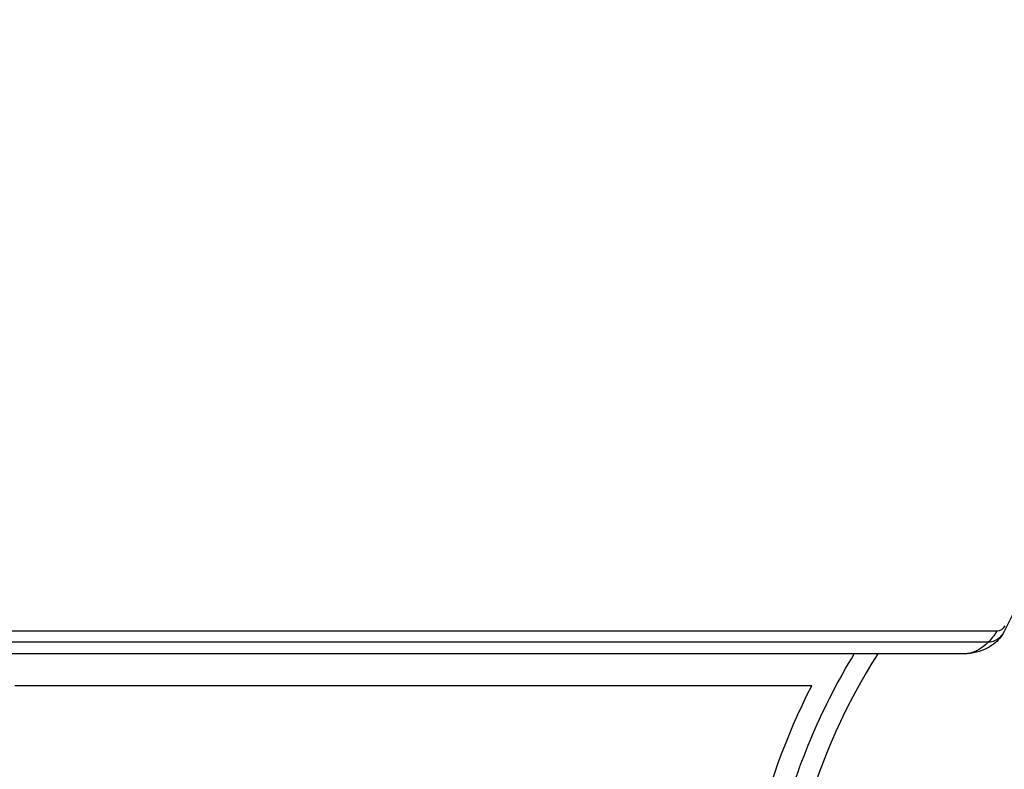
# Model space of a CAD drawing. Units: millimetres. Extents: x -5956 to 4958, y -4454 to 4627.
# Drawn here: x -1146 to -998, y -508 to -395 of the extents above; entities that cross this region are included whole.
import ezdxf

# ---------------------------------------------------------------- set-up
doc = ezdxf.new("R2010")
doc.units = ezdxf.units.MM
doc.header["$LTSCALE"] = 20
doc.layers.add('2d', color=230, linetype='Continuous')

msp = doc.modelspace()

# ---------------------------------------------------------------- linework, layer by layer
at = {"layer": '2d'}
for p, q in [((-952.77, -394.85), (-998.3, -486.85)), ((-999.43, -486.81), (-1475.91, -486.81)), ((-1000.72, -488.47), (-1477.2, -488.47)), ((-1004.32, -490.2), (-1480.81, -490.2)), ((-1027.24, -495), (-1147.04, -495))]:
    msp.add_line(p, q, dxfattribs=at)
at = {"layer": '2d', "extrusion": (0, 0, -1)}
for radius, start, end in [(98, 15.2001, 31.2228), (101.25, 12.5037, 27.0213)]:
    msp.add_arc((937.04, -541), radius, start, end, dxfattribs=at)
at = {"layer": '2d'}
msp.add_arc((-937.04, -541), 95, 147.6739, 163.7053, dxfattribs=at)
at = {"layer": '2d', "extrusion": (0, 0, -1)}
for centre, major_axis, ratio, start_param, end_param in [((-1004.32, -475.2), (0, 15), 0.515038, 2.45574, 2.656075), ((-1000.72, -485.2), (0, 3.27), 0.857167, 2.094395, 3.141593), ((-999.43, -485.2), (0, 1.61), 0.857167, 2.094395, 3.141593), ((-1011.75, -480.2), (-13.44, 6.65), 0.257519, 3.135878, 3.141593), ((-1004.32, -475.2), (0, 15), 0.515038, 2.656075, 3.141593)]:
    msp.add_ellipse(centre, major_axis=major_axis, ratio=ratio, start_param=start_param, end_param=end_param, dxfattribs=at)
at = {"layer": '2d'}
msp.add_open_spline([(-998.3, -486.85), (-998.43, -487.11), (-998.6, -487.39), (-999.04, -487.96), (-999.32, -488.26), (-1000.01, -488.84), (-1000.42, -489.13), (-1001.37, -489.62), (-1001.91, -489.83), (-1003.08, -490.12), (-1003.7, -490.2), (-1004.32, -490.2)], degree=3, knots=[2.094395, 2.094395, 2.094395, 2.094395, 2.303835, 2.303835, 2.513274, 2.513274, 2.722714, 2.722714, 2.932153, 2.932153, 3.141593, 3.141593, 3.141593, 3.141593], dxfattribs=at)

doc.saveas('drawing.dxf')
